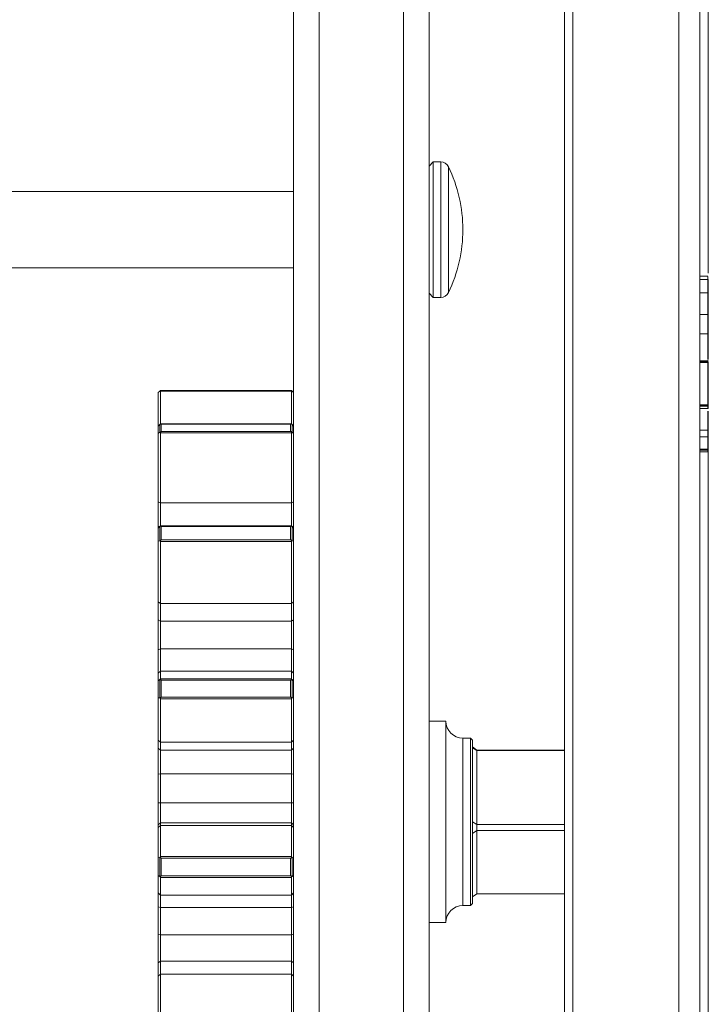
# Model space of a CAD drawing. Units: millimetres. Extents: x 111.7 to 131.7, y 100.9 to 167.
# Drawn here: x 126.6 to 130.7, y 135.4 to 141.2 of the extents above; entities that cross this region are included whole.
import ezdxf

# ---------------------------------------------------------------- set-up
doc = ezdxf.new("R2010")
doc.units = ezdxf.units.MM

msp = doc.modelspace()

# ---------------------------------------------------------------- linework, layer by layer
at = {"color": 7, "linetype": 'Continuous', "lineweight": 15}
for p, q in [((128.2466, 137.3599), (128.2466, 160.6218)), ((128.3966, 160.6218), (128.3966, 115.4917)), ((128.8966, 115.4917), (128.8966, 160.6218)), ((129.0466, 160.6218), (129.0466, 130.0338)), ((129.8966, 146.5846), (129.8966, 116.9818)), ((129.8466, 117.0318), (129.8466, 146.5359)), ((130.6466, 146.4652), (130.6466, 117.1068)), ((130.6966, 143.9534), (130.6966, 139.7243)), ((129.0716, 140.3818), (129.0466, 140.3568)), ((129.116, 140.3818), (129.0716, 140.3818)), ((129.0716, 140.3818), (129.0716, 139.5818)), ((128.2466, 140.2068), (121.4716, 140.2068)), ((121.4716, 139.7568), (128.2466, 139.7568)), ((130.6941, 139.7065), (130.6466, 139.7065)), ((130.6941, 139.6879), (130.6966, 139.6857)), ((129.0466, 139.6068), (129.0716, 139.5818)), ((130.6966, 139.6073), (130.6941, 139.6085)), ((129.0716, 139.5818), (129.116, 139.5818)), ((130.6966, 139.481), (130.6941, 139.4806)), ((130.6966, 139.3675), (130.6941, 139.366)), ((130.6941, 139.2059), (130.6466, 139.2059)), ((130.6966, 139.2094), (130.6941, 139.2072)), ((130.6941, 139.2046), (130.6941, 139.2059)), ((130.6966, 139.2031), (130.6941, 139.2052)), ((130.6941, 139.1996), (130.6941, 139.2046)), ((130.6966, 139.2028), (130.6941, 139.2046)), ((130.6941, 139.1969), (130.6941, 139.1996)), ((130.6966, 139.1978), (130.6941, 139.1996)), ((130.6941, 138.9466), (130.6941, 139.1969)), ((130.6966, 139.1966), (130.6941, 139.1969)), ((130.6966, 139.1978), (130.6966, 139.1966)), ((130.6966, 139.1966), (130.6966, 138.9927)), ((127.4555, 139.0281), (127.4466, 139.0193)), ((127.4466, 139.0187), (127.4555, 139.0275)), ((127.4591, 139.0268), (127.4591, 138.832)), ((128.2341, 139.0268), (127.4591, 139.0268)), ((128.2289, 139.0318), (127.4643, 139.0318)), ((127.4643, 139.0312), (128.2289, 139.0312)), ((128.2341, 138.83), (128.2341, 139.0268)), ((128.2466, 139.0193), (128.2378, 139.0281)), ((128.2378, 139.0275), (128.2466, 139.0187)), ((127.4466, 139.0187), (127.4466, 139.0193)), ((127.4466, 138.8213), (127.4466, 139.0187)), ((130.6966, 138.9927), (130.6966, 138.9488)), ((130.6941, 138.9466), (130.6466, 138.9466)), ((130.6941, 138.9443), (130.6466, 138.9443)), ((130.6941, 138.9244), (130.6538, 138.9244)), ((130.6941, 138.9495), (130.6941, 138.9466)), ((130.6966, 138.944), (130.6941, 138.9443)), ((130.6941, 138.9389), (130.6941, 138.9443)), ((130.6966, 138.9413), (130.6941, 138.9389)), ((130.6941, 138.925), (130.6941, 138.9389)), ((130.6966, 138.9274), (130.6941, 138.925)), ((130.6966, 138.9269), (130.6941, 138.9244)), ((130.6941, 138.9244), (130.6941, 138.925)), ((130.6942, 138.9495), (130.6967, 138.9488)), ((130.6966, 138.9488), (130.6966, 138.9439)), ((130.6966, 138.944), (130.6966, 138.9413)), ((130.6966, 138.9413), (130.6966, 138.9274)), ((130.6966, 138.9274), (130.6966, 138.9269)), ((127.4466, 138.8208), (127.4555, 138.8304)), ((127.4466, 138.778), (127.4466, 138.8208)), ((127.4555, 138.7843), (127.4555, 138.8304)), ((128.2338, 138.8333), (127.4595, 138.8333)), ((127.4643, 138.8323), (127.4643, 138.7893)), ((128.2289, 138.8323), (127.4643, 138.8323)), ((127.4643, 138.7893), (128.2289, 138.7893)), ((128.2289, 138.7893), (128.2289, 138.8323)), ((128.2378, 138.8304), (128.2378, 138.7843)), ((128.2378, 138.8304), (128.2466, 138.8208)), ((130.6966, 138.7985), (130.6941, 138.7966)), ((130.6941, 138.7569), (130.6941, 138.7966)), ((130.6966, 138.7985), (130.6966, 138.7559)), ((127.4466, 138.778), (127.4555, 138.7843)), ((127.4466, 138.3734), (127.4466, 138.778)), ((127.4591, 138.7815), (127.4591, 138.3683)), ((128.2341, 138.7815), (127.4591, 138.7815)), ((128.2341, 138.3683), (128.2341, 138.7815)), ((128.2378, 138.7843), (128.2466, 138.778)), ((130.6941, 138.6837), (130.6941, 138.7569)), ((130.6966, 138.7559), (130.6941, 138.7569)), ((130.6966, 138.7559), (130.6966, 138.6827)), ((130.6941, 138.6777), (130.6941, 138.6837)), ((130.6966, 138.6827), (130.6941, 138.6837)), ((130.6966, 138.6799), (130.6941, 138.6777)), ((130.6941, 138.6695), (130.6941, 138.6777)), ((130.6966, 138.6717), (130.6941, 138.6695)), ((130.6941, 138.669), (130.6966, 138.6715)), ((130.6966, 138.6827), (130.6966, 138.6799)), ((130.6966, 138.6799), (130.6966, 138.6717)), ((130.6966, 138.6717), (130.6966, 138.6715)), ((130.6966, 138.6717), (130.6966, 132.2379)), ((130.6466, 138.669), (130.6941, 138.669)), ((130.6941, 138.669), (130.6941, 138.6695)), ((127.4466, 138.3734), (127.4591, 138.3683)), ((127.4466, 138.2302), (127.4466, 138.3734)), ((128.2341, 138.3683), (127.4591, 138.3683)), ((127.4591, 138.3683), (127.4591, 138.2309)), ((128.2341, 138.3683), (128.2466, 138.3734)), ((128.2341, 138.2309), (128.2341, 138.3683)), ((127.4466, 138.2186), (127.4466, 138.2302)), ((127.4466, 138.2184), (127.4555, 138.2273)), ((127.4466, 138.1402), (127.4466, 138.2184)), ((127.4555, 138.143), (127.4555, 138.2273)), ((128.2342, 138.2309), (127.4591, 138.2309)), ((127.4643, 138.2269), (127.4643, 138.1484)), ((128.2289, 138.2269), (127.4643, 138.2269)), ((128.2289, 138.1484), (128.2289, 138.2269)), ((128.2378, 138.2273), (128.2378, 138.143)), ((128.2378, 138.2273), (128.2466, 138.2184)), ((127.4643, 138.1484), (128.2289, 138.1484)), ((127.4466, 138.1402), (127.4555, 138.143)), ((127.4466, 137.7816), (127.4466, 138.1402)), ((128.2341, 138.1386), (127.4591, 138.1386)), ((127.4591, 138.1386), (127.4591, 137.7723)), ((128.2341, 137.7723), (128.2341, 138.1386)), ((128.2378, 138.143), (128.2466, 138.1402)), ((127.4466, 137.7816), (127.4591, 137.7723)), ((127.4466, 137.6767), (127.4466, 137.7816)), ((128.2341, 137.7723), (127.4591, 137.7723)), ((127.4591, 137.7723), (127.4591, 137.6674)), ((128.2341, 137.7723), (128.2466, 137.7816)), ((128.2341, 137.6674), (128.2341, 137.7723)), ((127.4466, 137.6767), (127.4591, 137.6674)), ((127.4466, 137.4979), (127.4466, 137.6767)), ((128.2341, 137.6674), (127.4591, 137.6674)), ((127.4591, 137.6674), (127.4591, 137.5047)), ((128.2341, 137.6674), (128.2466, 137.6767)), ((128.2341, 137.5047), (128.2341, 137.6674)), ((127.4466, 137.4979), (127.4591, 137.5047)), ((127.4466, 137.3599), (127.4466, 137.4979)), ((127.4591, 137.5047), (127.4591, 137.3724)), ((128.2341, 137.5047), (127.4591, 137.5047)), ((128.2341, 137.3724), (128.2341, 137.5047)), ((128.2341, 137.5047), (128.2466, 137.4979)), ((127.4591, 137.3724), (127.4466, 137.3599)), ((127.4466, 137.3157), (127.4466, 137.3599)), ((128.2341, 137.3724), (127.4591, 137.3724)), ((127.4591, 137.3724), (127.4591, 137.3273)), ((128.2466, 137.3599), (128.2341, 137.3724)), ((128.2341, 137.3273), (128.2341, 137.3724)), ((128.2466, 137.3599), (128.2466, 137.3157)), ((127.4466, 137.3157), (127.4555, 137.3224)), ((127.4466, 137.2157), (127.4466, 137.3157)), ((127.4555, 137.2145), (127.4555, 137.3224)), ((127.4591, 137.3273), (128.2341, 137.3273)), ((127.4643, 137.3198), (127.4643, 137.2193)), ((128.2289, 137.3198), (127.4643, 137.3198)), ((128.2289, 137.2193), (128.2289, 137.3198)), ((128.2378, 137.3224), (128.2378, 137.2145)), ((128.2378, 137.3224), (128.2466, 137.3157)), ((128.2466, 137.3157), (128.2466, 137.2157)), ((127.4466, 137.2157), (127.4555, 137.2145)), ((127.4466, 136.965), (127.4466, 137.2157)), ((127.4643, 137.2193), (128.2289, 137.2193)), ((128.2378, 137.2145), (128.2466, 137.2157)), ((128.2466, 137.2157), (128.2466, 136.965)), ((128.2341, 137.2092), (127.4591, 137.2092)), ((127.4591, 137.2092), (127.4591, 136.9531)), ((128.2341, 136.9531), (128.2341, 137.2092)), ((129.1466, 137.0768), (129.0466, 137.0768)), ((129.1466, 137.0768), (129.1466, 135.8868)), ((127.4466, 136.965), (127.4591, 136.9531)), ((127.4466, 136.9166), (127.4466, 136.965)), ((128.2341, 136.9531), (127.4591, 136.9531)), ((127.4591, 136.9531), (127.4591, 136.9047)), ((128.2341, 136.9531), (128.2466, 136.965)), ((128.2341, 136.9047), (128.2341, 136.9531)), ((128.2466, 136.965), (128.2466, 136.9617)), ((128.2466, 136.4546), (128.2466, 136.9617)), ((129.2916, 136.9768), (129.2466, 136.9768)), ((129.3041, 136.9643), (129.2916, 136.9768)), ((129.2916, 136.1057), (129.2916, 136.9768)), ((129.3041, 136.9643), (129.3041, 136.1152)), ((129.3291, 136.9061), (129.3041, 136.9251)), ((127.4466, 136.9166), (127.4591, 136.9047)), ((127.4466, 136.7631), (127.4466, 136.9166)), ((128.2341, 136.9047), (127.4591, 136.9047)), ((127.4591, 136.9047), (127.4591, 136.765)), ((128.2341, 136.9047), (128.2466, 136.9166)), ((128.2341, 136.765), (128.2341, 136.9047)), ((129.3291, 136.9034), (129.3041, 136.9196)), ((129.3291, 136.9034), (129.3291, 136.9061)), ((129.3291, 136.9061), (129.8466, 136.9061)), ((129.3291, 136.9034), (129.3291, 136.4665)), ((129.8466, 136.9034), (129.3291, 136.9034)), ((127.4466, 136.7631), (127.4591, 136.765)), ((127.4466, 136.5946), (127.4466, 136.7631)), ((128.2341, 136.765), (127.4591, 136.765)), ((127.4591, 136.765), (127.4591, 136.5953)), ((128.2341, 136.765), (128.2466, 136.7631)), ((128.2341, 136.5953), (128.2341, 136.765)), ((127.4466, 136.5946), (127.4591, 136.5953)), ((127.4466, 136.4642), (127.4466, 136.5946)), ((127.4591, 136.5953), (127.4591, 136.4766)), ((128.2341, 136.5953), (127.4591, 136.5953)), ((128.2341, 136.4766), (128.2341, 136.5953)), ((128.2341, 136.5953), (128.2466, 136.5946)), ((127.4466, 136.4642), (127.4591, 136.4766)), ((127.4466, 136.4478), (127.4466, 136.4642)), ((127.4466, 136.4478), (127.4591, 136.4602)), ((127.4591, 136.4766), (127.4591, 136.4602)), ((128.2341, 136.4766), (127.4591, 136.4766)), ((127.4591, 136.4602), (127.4591, 136.2775)), ((128.2341, 136.4602), (127.4591, 136.4602)), ((128.2341, 136.4602), (128.2341, 136.4766)), ((128.2341, 136.4766), (128.2466, 136.4642)), ((128.2341, 136.2775), (128.2341, 136.4602)), ((128.2341, 136.4602), (128.2466, 136.4478)), ((129.3291, 136.4665), (129.3041, 136.4828)), ((129.3291, 136.4313), (129.3291, 136.4665)), ((129.3291, 136.4665), (129.8466, 136.4665)), ((127.4466, 136.2688), (127.4466, 136.4478)), ((128.2466, 136.4546), (128.2466, 136.4478)), ((128.2466, 136.4478), (128.2466, 136.2688)), ((129.3291, 136.4313), (129.3041, 136.4123)), ((129.8466, 136.4313), (129.3291, 136.4313)), ((129.3291, 136.4313), (129.3291, 136.0574)), ((127.4466, 136.2688), (127.4555, 136.272)), ((127.4466, 136.1643), (127.4466, 136.2688)), ((127.4555, 136.1593), (127.4555, 136.272)), ((127.4591, 136.2775), (128.2341, 136.2775)), ((128.2289, 136.2678), (127.4643, 136.2678)), ((127.4643, 136.2678), (127.4643, 136.1627)), ((128.2289, 136.1627), (128.2289, 136.2678)), ((128.2378, 136.272), (128.2378, 136.1593)), ((128.2378, 136.272), (128.2466, 136.2688)), ((128.2466, 136.2688), (128.2466, 136.1643)), ((127.4466, 136.1643), (127.4555, 136.1593)), ((127.4466, 136.0617), (127.4466, 136.1643)), ((128.2341, 136.154), (127.4591, 136.154)), ((127.4591, 136.154), (127.4591, 136.0492)), ((127.4643, 136.1627), (128.2289, 136.1627)), ((128.2341, 136.0492), (128.2341, 136.154)), ((128.2378, 136.1593), (128.2466, 136.1643)), ((128.2466, 136.1643), (128.2466, 136.0617)), ((129.3041, 136.1152), (129.3041, 135.9993)), ((127.4466, 136.0617), (127.4591, 136.0492)), ((127.4466, 135.9797), (127.4466, 136.0617)), ((128.2341, 136.0492), (128.2466, 136.0617)), ((128.2466, 135.4618), (128.2466, 136.0617)), ((129.2916, 135.9868), (129.2916, 136.1057)), ((129.3041, 136.0384), (129.3291, 136.0574)), ((129.3291, 136.0574), (129.8466, 136.0574)), ((127.4591, 136.0492), (128.2341, 136.0492)), ((127.4591, 136.0492), (127.4591, 135.9763)), ((128.2341, 135.9763), (128.2341, 136.0492)), ((129.2916, 135.9868), (129.3041, 135.9993)), ((127.4466, 135.9797), (127.4591, 135.9763)), ((127.4466, 135.8185), (127.4466, 135.9797)), ((128.2341, 135.9763), (127.4591, 135.9763)), ((127.4591, 135.9763), (127.4591, 135.8141)), ((128.2341, 135.9763), (128.2466, 135.9797)), ((128.2341, 135.8141), (128.2341, 135.9763)), ((129.2466, 135.9868), (129.2916, 135.9868)), ((129.0466, 135.8868), (129.1466, 135.8868)), ((127.4466, 135.8185), (127.4591, 135.8141)), ((127.4466, 135.6487), (127.4466, 135.8185)), ((127.4591, 135.8141), (127.4591, 135.6595)), ((128.2341, 135.8141), (127.4591, 135.8141)), ((128.2341, 135.8141), (128.2466, 135.8185)), ((128.2341, 135.6595), (128.2341, 135.8141)), ((127.4466, 135.6487), (127.4591, 135.6595)), ((127.4466, 135.5703), (127.4466, 135.6487)), ((127.4591, 135.6595), (127.4591, 135.5811)), ((128.2341, 135.6595), (127.4591, 135.6595)), ((128.2341, 135.5811), (128.2341, 135.6595)), ((128.2341, 135.6595), (128.2466, 135.6487)), ((127.4466, 135.5703), (127.4591, 135.5811)), ((127.4466, 135.2588), (127.4466, 135.5703)), ((127.4591, 135.5811), (127.4591, 135.263)), ((128.2341, 135.5811), (127.4591, 135.5811)), ((128.2341, 135.263), (128.2341, 135.5811)), ((128.2341, 135.5811), (128.2466, 135.5703)), ((128.2466, 135.4618), (128.2466, 135.2588))]:
    msp.add_line(p, q, dxfattribs=at)
at = {"color": 8, "linetype": 'Continuous', "lineweight": 15}
for p, q in [((130.5216, 116.9818), (130.5216, 146.5869)), ((129.116, 140.3818), (129.116, 139.5818)), ((129.161, 140.3536), (129.161, 139.6099)), ((130.6941, 139.6879), (130.6466, 139.6879)), ((130.6941, 139.6085), (130.6466, 139.6085)), ((130.6941, 139.4806), (130.6466, 139.4806)), ((130.6941, 139.366), (130.6466, 139.366)), ((130.6941, 139.2072), (130.6466, 139.2072)), ((130.6941, 139.2046), (130.6466, 139.2046)), ((130.6941, 139.1996), (130.6466, 139.1996)), ((130.6941, 139.1969), (130.6466, 139.1969)), ((127.4555, 139.0275), (127.4555, 139.0281)), ((127.4643, 139.0318), (127.4643, 139.0312)), ((128.2289, 139.0312), (128.2289, 139.0318)), ((128.2378, 139.0281), (128.2378, 139.0275)), ((130.6941, 138.9389), (130.6466, 138.9389)), ((130.6941, 138.925), (130.6466, 138.925)), ((130.6941, 138.7966), (130.6466, 138.7966)), ((130.6941, 138.7569), (130.6466, 138.7569)), ((130.6941, 138.6837), (130.6466, 138.6837)), ((130.6941, 138.6777), (130.6466, 138.6777)), ((130.6941, 138.6695), (130.6466, 138.6695)), ((127.4466, 138.2302), (127.455, 138.2268)), ((128.2383, 138.2268), (128.2466, 138.2302)), ((129.2466, 136.9768), (129.2466, 135.9868))]:
    msp.add_line(p, q, dxfattribs=at)
at = {"color": 7, "linetype": 'Continuous', "lineweight": 15}
for centre, radius, start, end in [((129.116, 140.3318), 0.05, 25.94448, 90), ((128.3966, 139.9818), 0.85, 0, 25.94448), ((128.3966, 139.9818), 0.85, 334.05552, 0), ((129.116, 139.6318), 0.05, 270, 334.05552), ((127.4643, 139.0193), 0.0125, 90, 135), ((128.2289, 139.0193), 0.0125, 45, 90), ((129.2466, 137.0768), 0.1, 180, 270), ((129.2466, 135.8868), 0.1, 90, 180)]:
    msp.add_arc(centre, radius, start, end, dxfattribs=at)
for points, knots in [([(130.6941, 139.6879), (130.6941, 139.6949), (130.6941, 139.706), (130.6941, 139.7053), (130.6941, 139.705)], [0, 0, 0, 0, 0.622208, 1, 1, 1, 1]), ([(130.6941, 139.6085), (130.6941, 139.6249), (130.6941, 139.6573), (130.6941, 139.6778), (130.6941, 139.6879)], [0, 0, 0, 0, 0.505624, 1, 1, 1, 1]), ([(130.6966, 139.6857), (130.6966, 139.6761), (130.6966, 139.6561), (130.6966, 139.624), (130.6966, 139.6073)], [0, 0, 0, 0, 0.479744, 1, 1, 1, 1]), ([(130.6941, 139.4806), (130.6941, 139.5028), (130.6941, 139.5475), (130.6941, 139.5881), (130.6941, 139.6085)], [0, 0, 0, 0, 0.494753, 1, 1, 1, 1]), ([(130.6966, 139.6073), (130.6966, 139.5868), (130.6966, 139.5467), (130.6966, 139.5025), (130.6966, 139.481)], [0, 0, 0, 0, 0.514165, 1, 1, 1, 1]), ([(130.6941, 139.366), (130.6941, 139.3835), (130.6941, 139.4183), (130.6941, 139.46), (130.6941, 139.4806)], [0, 0, 0, 0, 0.504079, 1, 1, 1, 1]), ([(130.6966, 139.481), (130.6966, 139.4618), (130.6966, 139.4205), (130.6966, 139.386), (130.6966, 139.3675)], [0, 0, 0, 0, 0.465576, 1, 1, 1, 1]), ([(130.6941, 139.2148), (130.6941, 139.2338), (130.6941, 139.274), (130.6941, 139.3343), (130.6941, 139.366)], [0, 0, 0, 0, 0.474472, 1, 1, 1, 1]), ([(130.6966, 139.3675), (130.6966, 139.3359), (130.6966, 139.2748), (130.6966, 139.2341), (130.6966, 139.2144)], [0, 0, 0, 0, 0.516896, 1, 1, 1, 1]), ([(127.4584, 139.0296), (127.4578, 139.0293), (127.4568, 139.0287), (127.4559, 139.0278), (127.4555, 139.0275)], [0, 0, 0, 0, 0.5804159, 1, 1, 1, 1]), ([(127.4643, 139.0312), (127.4643, 139.0312), (127.4625, 139.0312), (127.4605, 139.0307), (127.4586, 139.0297), (127.4584, 139.0296)], [0, 0, 0, 0, 0.0185508, 0.8583928, 1, 1, 1, 1]), ([(127.4591, 139.0268), (127.459, 139.0276), (127.4589, 139.0287), (127.4585, 139.0294), (127.4584, 139.0296)], [0, 0, 0, 0, 0.727949, 1, 1, 1, 1]), ([(128.2289, 139.0312), (128.229, 139.0312), (128.2306, 139.0312), (128.2326, 139.0308), (128.2345, 139.0298), (128.2349, 139.0296)], [0, 0, 0, 0, 0.018662, 0.8009, 1, 1, 1, 1]), ([(128.2349, 139.0296), (128.2346, 139.0292), (128.2342, 139.0284), (128.2342, 139.0273), (128.2341, 139.0268)], [0, 0, 0, 0, 0.5097527, 1, 1, 1, 1]), ([(128.2378, 139.0275), (128.237, 139.0282), (128.236, 139.029), (128.235, 139.0295), (128.2349, 139.0296)], [0, 0, 0, 0, 0.8345007, 1, 1, 1, 1]), ([(130.6941, 138.7966), (130.6941, 138.8268), (130.6941, 138.8677), (130.6941, 138.9009), (130.6941, 138.9095)], [0, 0, 0, 0, 0.738265, 1, 1, 1, 1]), ([(130.6966, 138.91), (130.6966, 138.8945), (130.6966, 138.8626), (130.6966, 138.8203), (130.6966, 138.7985)], [0, 0, 0, 0, 0.48495, 1, 1, 1, 1]), ([(127.4555, 138.8304), (127.4563, 138.8313), (127.4572, 138.8323), (127.4582, 138.8331), (127.4584, 138.8332)], [0, 0, 0, 0, 0.834505, 1, 1, 1, 1]), ([(127.4584, 138.8332), (127.4588, 138.8332), (127.4606, 138.8334), (127.4626, 138.8329), (127.4643, 138.8323), (127.4643, 138.8323)], [0, 0, 0, 0, 0.199178, 0.981459, 1, 1, 1, 1]), ([(127.4643, 138.7893), (127.4643, 138.7893), (127.4625, 138.7886), (127.4605, 138.7873), (127.4586, 138.7857), (127.4584, 138.7854)], [0, 0, 0, 0, 0.018551, 0.858391, 1, 1, 1, 1]), ([(128.2349, 138.8332), (128.2345, 138.8332), (128.2326, 138.8334), (128.2306, 138.8329), (128.229, 138.8323), (128.2289, 138.8323)], [0, 0, 0, 0, 0.199106, 0.981337, 1, 1, 1, 1]), ([(128.2289, 138.7893), (128.229, 138.7893), (128.2306, 138.7886), (128.2326, 138.7874), (128.2345, 138.7858), (128.2349, 138.7854)], [0, 0, 0, 0, 0.018663, 0.800903, 1, 1, 1, 1]), ([(128.2349, 138.8332), (128.2354, 138.8327), (128.2364, 138.8319), (128.2374, 138.8309), (128.2378, 138.8304)], [0, 0, 0, 0, 0.580418, 1, 1, 1, 1]), ([(127.4584, 138.7854), (127.4578, 138.7853), (127.4568, 138.7852), (127.4559, 138.7846), (127.4555, 138.7843)], [0, 0, 0, 0, 0.580404, 1, 1, 1, 1]), ([(127.4591, 138.7815), (127.459, 138.7825), (127.4589, 138.784), (127.4585, 138.7851), (127.4584, 138.7854)], [0, 0, 0, 0, 0.727956, 1, 1, 1, 1]), ([(128.2349, 138.7854), (128.2346, 138.7848), (128.2342, 138.7836), (128.2342, 138.7822), (128.2341, 138.7815)], [0, 0, 0, 0, 0.509756, 1, 1, 1, 1]), ([(128.2378, 138.7843), (128.237, 138.7848), (128.236, 138.7853), (128.235, 138.7854), (128.2349, 138.7854)], [0, 0, 0, 0, 0.834508, 1, 1, 1, 1]), ([(127.4555, 138.2273), (127.4563, 138.2281), (127.4572, 138.2291), (127.4582, 138.2301), (127.4584, 138.2302)], [0, 0, 0, 0, 0.8345006, 1, 1, 1, 1]), ([(127.4584, 138.2302), (127.4586, 138.2304), (127.459, 138.2308), (127.4591, 138.2309), (127.4591, 138.2309)], [0, 0, 0, 0, 0.509775, 1, 1, 1, 1]), ([(127.4584, 138.2302), (127.4588, 138.2301), (127.4606, 138.2294), (127.4626, 138.2281), (127.4643, 138.227), (127.4643, 138.2269)], [0, 0, 0, 0, 0.199162, 0.981468, 1, 1, 1, 1]), ([(128.2349, 138.2302), (128.2345, 138.2301), (128.2326, 138.2294), (128.2306, 138.2281), (128.229, 138.227), (128.2289, 138.2269)], [0, 0, 0, 0, 0.19909, 0.981345, 1, 1, 1, 1]), ([(128.2341, 138.2309), (128.2342, 138.2308), (128.2343, 138.2308), (128.2347, 138.2303), (128.2349, 138.2302)], [0, 0, 0, 0, 0.727895, 1, 1, 1, 1]), ([(128.2349, 138.2302), (128.2354, 138.2297), (128.2364, 138.2287), (128.2374, 138.2277), (128.2378, 138.2273)], [0, 0, 0, 0, 0.580425, 1, 1, 1, 1]), ([(127.4643, 138.1484), (127.4643, 138.1484), (127.4625, 138.1471), (127.4605, 138.1453), (127.4586, 138.1432), (127.4584, 138.1429)], [0, 0, 0, 0, 0.0185468, 0.8583933, 1, 1, 1, 1]), ([(128.2289, 138.1484), (128.229, 138.1484), (128.2306, 138.1472), (128.2326, 138.1454), (128.2345, 138.1434), (128.2349, 138.1429)], [0, 0, 0, 0, 0.018658, 0.800907, 1, 1, 1, 1]), ([(127.4584, 138.1429), (127.4578, 138.1431), (127.4568, 138.1433), (127.4559, 138.1431), (127.4555, 138.143)], [0, 0, 0, 0, 0.580422, 1, 1, 1, 1]), ([(127.4591, 138.1386), (127.459, 138.1397), (127.4589, 138.1412), (127.4585, 138.1426), (127.4584, 138.1429)], [0, 0, 0, 0, 0.727959, 1, 1, 1, 1]), ([(128.2349, 138.1429), (128.2346, 138.1422), (128.2342, 138.1408), (128.2342, 138.1393), (128.2341, 138.1386)], [0, 0, 0, 0, 0.509776, 1, 1, 1, 1]), ([(128.2378, 138.143), (128.237, 138.1431), (128.236, 138.1433), (128.235, 138.143), (128.2349, 138.1429)], [0, 0, 0, 0, 0.834513, 1, 1, 1, 1]), ([(127.4555, 137.3224), (127.4563, 137.323), (127.4572, 137.3238), (127.4582, 137.3248), (127.4584, 137.3249)], [0, 0, 0, 0, 0.8345, 1, 1, 1, 1]), ([(127.4584, 137.3249), (127.4586, 137.3254), (127.459, 137.3263), (127.4591, 137.327), (127.4591, 137.3273)], [0, 0, 0, 0, 0.509799, 1, 1, 1, 1]), ([(127.4584, 137.3249), (127.4588, 137.3246), (127.4606, 137.3232), (127.4626, 137.3214), (127.4643, 137.3198), (127.4643, 137.3198)], [0, 0, 0, 0, 0.199172, 0.98146, 1, 1, 1, 1]), ([(128.2349, 137.3249), (128.2345, 137.3246), (128.2326, 137.3232), (128.2306, 137.3214), (128.229, 137.3198), (128.2289, 137.3198)], [0, 0, 0, 0, 0.199101, 0.981337, 1, 1, 1, 1]), ([(128.2341, 137.3273), (128.2342, 137.3268), (128.2343, 137.3261), (128.2347, 137.3252), (128.2349, 137.3249)], [0, 0, 0, 0, 0.727905, 1, 1, 1, 1]), ([(128.2349, 137.3249), (128.2354, 137.3244), (128.2364, 137.3234), (128.2374, 137.3227), (128.2378, 137.3224)], [0, 0, 0, 0, 0.580407, 1, 1, 1, 1]), ([(127.4643, 137.2193), (127.4643, 137.2193), (127.4625, 137.2176), (127.4605, 137.2156), (127.4586, 137.2135), (127.4584, 137.2132)], [0, 0, 0, 0, 0.018545, 0.858393, 1, 1, 1, 1]), ([(128.2289, 137.2193), (128.229, 137.2193), (128.2306, 137.2178), (128.2326, 137.2157), (128.2345, 137.2136), (128.2349, 137.2132)], [0, 0, 0, 0, 0.018656, 0.800898, 1, 1, 1, 1]), ([(127.4584, 137.2132), (127.4578, 137.2136), (127.4568, 137.2142), (127.4559, 137.2144), (127.4555, 137.2145)], [0, 0, 0, 0, 0.580425, 1, 1, 1, 1]), ([(127.4591, 137.2092), (127.459, 137.2101), (127.4589, 137.2115), (127.4585, 137.2129), (127.4584, 137.2132)], [0, 0, 0, 0, 0.727942, 1, 1, 1, 1]), ([(128.2349, 137.2132), (128.2346, 137.2125), (128.2342, 137.2111), (128.2342, 137.2098), (128.2341, 137.2092)], [0, 0, 0, 0, 0.509728, 1, 1, 1, 1]), ([(128.2378, 137.2145), (128.237, 137.2143), (128.236, 137.214), (128.235, 137.2133), (128.2349, 137.2132)], [0, 0, 0, 0, 0.834505, 1, 1, 1, 1]), ([(127.4555, 136.272), (127.4563, 136.2724), (127.4572, 136.2729), (127.4582, 136.2737), (127.4584, 136.2738)], [0, 0, 0, 0, 0.83452, 1, 1, 1, 1]), ([(127.4584, 136.2738), (127.4586, 136.2745), (127.459, 136.2758), (127.4591, 136.2769), (127.4591, 136.2775)], [0, 0, 0, 0, 0.5097712, 1, 1, 1, 1]), ([(127.4584, 136.2738), (127.4588, 136.2734), (127.4606, 136.2715), (127.4626, 136.2694), (127.4643, 136.2678), (127.4643, 136.2678)], [0, 0, 0, 0, 0.1991563, 0.9814686, 1, 1, 1, 1]), ([(128.2349, 136.2738), (128.2345, 136.2734), (128.2326, 136.2715), (128.2306, 136.2694), (128.229, 136.2678), (128.2289, 136.2678)], [0, 0, 0, 0, 0.199085, 0.981346, 1, 1, 1, 1]), ([(128.2341, 136.2775), (128.2342, 136.2766), (128.2343, 136.2755), (128.2347, 136.2742), (128.2349, 136.2738)], [0, 0, 0, 0, 0.727885, 1, 1, 1, 1]), ([(128.2349, 136.2738), (128.2354, 136.2734), (128.2364, 136.2726), (128.2374, 136.2722), (128.2378, 136.272)], [0, 0, 0, 0, 0.580381, 1, 1, 1, 1]), ([(127.4584, 136.157), (127.4578, 136.1575), (127.4568, 136.1584), (127.4559, 136.159), (127.4555, 136.1593)], [0, 0, 0, 0, 0.580434, 1, 1, 1, 1]), ([(127.4643, 136.1627), (127.4643, 136.1627), (127.4625, 136.161), (127.4605, 136.159), (127.4586, 136.1573), (127.4584, 136.157)], [0, 0, 0, 0, 0.01856, 0.858376, 1, 1, 1, 1]), ([(127.4591, 136.154), (127.459, 136.1547), (127.4589, 136.1556), (127.4585, 136.1567), (127.4584, 136.157)], [0, 0, 0, 0, 0.727945, 1, 1, 1, 1]), ([(128.2289, 136.1627), (128.229, 136.1627), (128.2306, 136.1611), (128.2326, 136.1591), (128.2345, 136.1574), (128.2349, 136.157)], [0, 0, 0, 0, 0.018671, 0.800898, 1, 1, 1, 1]), ([(128.2349, 136.157), (128.2346, 136.1565), (128.2342, 136.1553), (128.2342, 136.1544), (128.2341, 136.154)], [0, 0, 0, 0, 0.509735, 1, 1, 1, 1]), ([(128.2378, 136.1593), (128.237, 136.1587), (128.236, 136.1581), (128.235, 136.1572), (128.2349, 136.157)], [0, 0, 0, 0, 0.834483, 1, 1, 1, 1])]:
    msp.add_open_spline(points, degree=3, knots=knots, dxfattribs=at)

doc.saveas('drawing.dxf')
